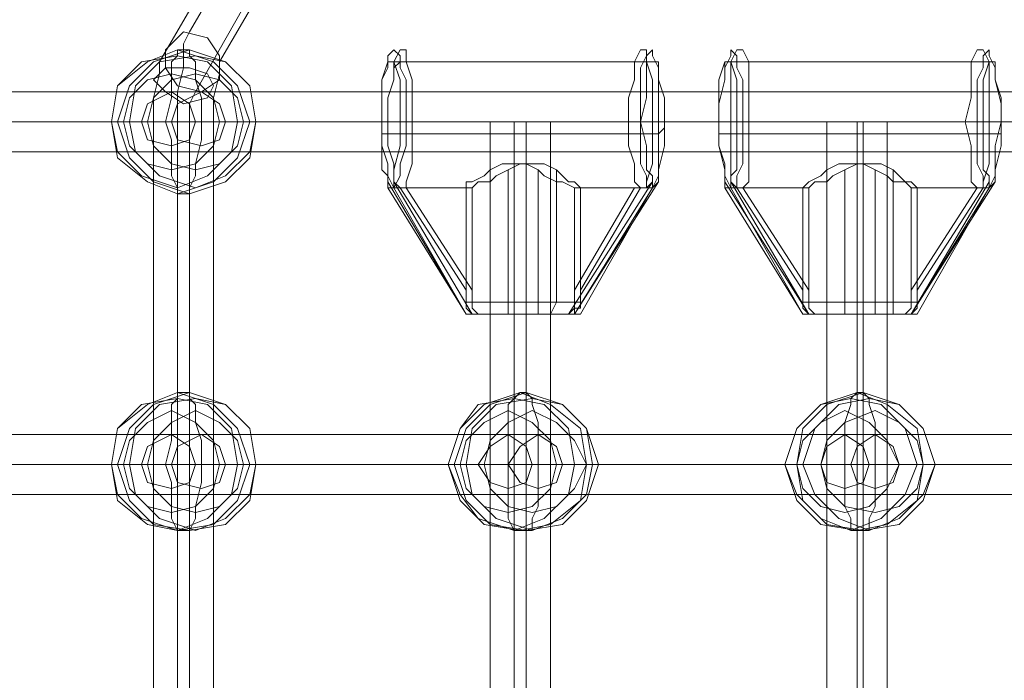
# Model space of a CAD drawing. Units: millimetres. Extents: x -1321 to 11264, y 484 to 11173.
# Drawn here: x 5131 to 5389, y 6166 to 6340 of the extents above; entities that cross this region are included whole.
import ezdxf

# ---------------------------------------------------------------- set-up
doc = ezdxf.new("R2010")
doc.units = ezdxf.units.MM
doc.layers.add('taifun', color=7, linetype='Continuous', lineweight=9, true_color=0x242424)

msp = doc.modelspace()

# ---------------------------------------------------------------- linework, layer by layer
at = {"layer": 'taifun', "flags": 128}
for points in [[(5274.89, 6431.27), (5230.65, 6431.27), (5175.35, 6336.48), (5173.77, 6333.32), (5173.77, 6327), (5172.19, 6320.68), (5172.19, 6312.78), (5172.19, 5952.55), (5172.19, 5946.23), (5173.77, 5938.33), (5173.77, 5933.59), (5175.35, 5930.43), (5230.65, 5835.63), (5274.89, 5835.63)], [(5266.99, 6423.37), (5222.75, 6423.37), (5167.45, 6328.58), (5167.45, 6325.42), (5165.87, 6319.1), (5165.87, 6312.78), (5165.87, 5952.55), (5165.87, 5946.23), (5167.45, 5941.49), (5167.45, 5938.33), (5222.75, 5843.53), (5266.99, 5843.53)], [(5282.79, 6423.37), (5238.55, 6423.37), (5183.25, 6328.58), (5183.25, 6325.42), (5181.67, 6319.1), (5181.67, 6312.78), (5181.67, 5952.55), (5181.67, 5946.23), (5183.25, 5941.49), (5183.25, 5938.33), (5238.55, 5843.53), (5282.79, 5843.53)], [(5274.89, 6415.47), (5230.65, 6415.47), (5176.93, 6320.68), (5175.35, 6317.52), (5175.35, 6312.78), (5175.35, 5952.55), (5175.35, 5947.81), (5176.93, 5944.65), (5230.65, 5851.43), (5274.89, 5851.43)], [(5227.49, 6295.4), (5227.49, 6298.56), (5227.49, 6296.98), (5227.49, 6295.4), (5229.07, 6295.4), (5230.65, 6295.4), (5248.03, 6268.54), (5248.03, 6295.4), (5230.65, 6295.4), (5229.07, 6296.98), (5229.07, 6301.72), (5227.49, 6306.46), (5227.49, 6312.78), (5227.49, 6319.1), (5229.07, 6323.84), (5229.07, 6328.58), (5230.65, 6331.74), (5232.23, 6331.74), (5232.23, 6328.58), (5233.81, 6323.84), (5233.81, 6319.1), (5233.81, 6312.78), (5233.81, 6306.46), (5233.81, 6301.72), (5232.23, 6296.98), (5232.23, 6295.4), (5249.61, 6295.4)], [(5248.03, 6295.4), (5248.03, 6296.98), (5249.61, 6296.98), (5252.77, 6298.56), (5254.35, 6300.14), (5257.51, 6301.72), (5260.67, 6301.72), (5263.83, 6301.72), (5266.99, 6300.14), (5268.57, 6298.56), (5271.73, 6296.98), (5273.31, 6296.98), (5276.47, 6295.4), (5276.47, 6268.54), (5292.27, 6295.4), (5293.85, 6295.4), (5292.27, 6296.98), (5292.27, 6301.72), (5290.69, 6306.46), (5290.69, 6312.78), (5290.69, 6319.1), (5292.27, 6323.84), (5292.27, 6328.58), (5293.85, 6331.74), (5295.43, 6331.74), (5295.43, 6328.58), (5297.01, 6323.84), (5297.01, 6319.1), (5297.01, 6312.78), (5297.01, 6306.46), (5297.01, 6301.72), (5295.43, 6296.98), (5295.43, 6295.4), (5293.85, 6295.4), (5278.05, 6295.4), (5278.05, 6268.54), (5293.85, 6295.4), (5295.43, 6295.4), (5297.01, 6296.98), (5297.01, 6298.56), (5297.01, 6295.4), (5297.01, 6298.56), (5295.43, 6300.14), (5295.43, 6306.46), (5293.85, 6312.78), (5295.43, 6319.1), (5295.43, 6323.84), (5295.43, 6328.58), (5297.01, 6328.58), (5298.59, 6328.58), (5298.59, 6323.84), (5300.17, 6319.1), (5300.17, 6312.78), (5300.17, 6306.46), (5298.59, 6300.14), (5298.59, 6298.56), (5298.59, 6296.98), (5297.01, 6295.4), (5295.43, 6295.4), (5295.43, 6298.56), (5293.85, 6301.72), (5293.85, 6306.46), (5293.85, 6312.78), (5293.85, 6317.52), (5293.85, 6323.84), (5293.85, 6327), (5295.43, 6330.16), (5297.01, 6331.74), (5297.01, 6330.16), (5298.59, 6327), (5298.59, 6323.84), (5298.59, 6317.52), (5298.59, 6312.78), (5298.59, 6306.46), (5298.59, 6301.72), (5298.59, 6298.56), (5297.01, 6295.4), (5276.47, 6262.22), (5298.59, 6296.98)], [(5336.51, 6262.22), (5317.55, 6295.4), (5315.97, 6298.56), (5315.97, 6301.72), (5314.39, 6306.46), (5314.39, 6312.78), (5314.39, 6317.52), (5315.97, 6323.84), (5315.97, 6327), (5317.55, 6330.16), (5317.55, 6331.74), (5319.13, 6330.16), (5319.13, 6327), (5320.71, 6323.84), (5320.71, 6317.52), (5320.71, 6312.78), (5320.71, 6306.46), (5320.71, 6301.72), (5319.13, 6298.56), (5319.13, 6295.4), (5336.51, 6268.54), (5336.51, 6295.4), (5319.13, 6295.4), (5317.55, 6296.98), (5317.55, 6301.72), (5317.55, 6306.46), (5317.55, 6312.78), (5317.55, 6319.1), (5317.55, 6323.84), (5317.55, 6328.58), (5319.13, 6331.74), (5320.71, 6331.74), (5322.29, 6328.58), (5322.29, 6323.84), (5322.29, 6319.1), (5322.29, 6312.78), (5322.29, 6306.46), (5322.29, 6301.72), (5322.29, 6296.98), (5320.71, 6295.4), (5338.09, 6295.4)], [(5387.06, 6296.98), (5364.95, 6262.22), (5385.49, 6295.4), (5387.06, 6298.56), (5387.06, 6301.72), (5387.06, 6306.46), (5388.64, 6312.78), (5388.64, 6317.52), (5387.06, 6323.84), (5387.06, 6327), (5385.49, 6330.16), (5385.49, 6331.74), (5383.91, 6330.16), (5383.91, 6327), (5382.33, 6323.84), (5382.33, 6317.52), (5382.33, 6312.78), (5382.33, 6306.46), (5382.33, 6301.72), (5383.91, 6298.56), (5383.91, 6295.4), (5366.53, 6268.54), (5366.53, 6295.4), (5383.91, 6295.4), (5383.91, 6296.98), (5385.49, 6301.72), (5385.49, 6306.46), (5385.49, 6312.78), (5385.49, 6319.1), (5385.49, 6323.84), (5385.49, 6328.58), (5383.91, 6331.74), (5382.33, 6331.74), (5380.75, 6328.58), (5380.75, 6323.84), (5380.75, 6319.1), (5379.17, 6312.78), (5380.75, 6306.46), (5380.75, 6301.72), (5380.75, 6296.98), (5382.33, 6295.4), (5364.95, 6295.4)], [(5227.49, 6298.56), (5225.91, 6300.14), (5225.91, 6306.46), (5225.91, 6312.78), (5225.91, 6319.1), (5225.91, 6323.84), (5227.49, 6328.58), (5229.07, 6328.58), (5230.65, 6323.84), (5230.65, 6319.1), (5230.65, 6312.78), (5230.65, 6306.46), (5229.07, 6300.14), (5229.07, 6298.56), (5229.07, 6296.98), (5229.07, 6295.4), (5230.65, 6295.4), (5232.23, 6295.4), (5249.61, 6268.54), (5249.61, 6295.4), (5251.19, 6296.98), (5254.35, 6296.98), (5255.93, 6298.56), (5259.09, 6300.14), (5262.25, 6301.72), (5265.41, 6301.72), (5268.57, 6301.72), (5271.73, 6300.14), (5273.31, 6298.56), (5274.89, 6296.98), (5276.47, 6296.98), (5278.05, 6295.4)], [(5227.49, 6327), (5227.49, 6328.58), (5229.07, 6328.58), (5292.27, 6328.58), (5295.43, 6328.58), (5295.43, 6327)], [(5229.07, 6327), (5230.65, 6328.58), (5232.23, 6328.58), (5295.43, 6328.58), (5298.59, 6328.58), (5298.59, 6327)], [(5315.97, 6298.56), (5315.97, 6300.14), (5314.39, 6306.46), (5314.39, 6312.78), (5314.39, 6319.1), (5314.39, 6323.84), (5315.97, 6328.58), (5317.55, 6328.58), (5319.13, 6323.84), (5319.13, 6319.1), (5319.13, 6312.78), (5319.13, 6306.46), (5319.13, 6300.14), (5317.55, 6298.56), (5317.55, 6296.98), (5317.55, 6295.4), (5319.13, 6295.4), (5320.71, 6295.4), (5338.09, 6268.54), (5338.09, 6295.4), (5339.67, 6296.98), (5342.83, 6296.98), (5344.41, 6298.56), (5347.57, 6300.14), (5350.73, 6301.72), (5353.89, 6301.72), (5357.05, 6301.72), (5360.21, 6300.14), (5361.79, 6298.56), (5363.37, 6296.98), (5364.95, 6296.98), (5366.53, 6295.4)], [(5315.97, 6327), (5315.97, 6328.58), (5317.55, 6328.58), (5380.75, 6328.58), (5383.91, 6328.58), (5383.91, 6327)], [(5319.13, 6327), (5319.13, 6328.58), (5322.29, 6328.58), (5383.91, 6328.58), (5387.06, 6328.58), (5387.06, 6327)], [(5336.51, 6295.4), (5338.09, 6296.98), (5341.25, 6298.56), (5342.83, 6300.14), (5345.99, 6301.72), (5349.15, 6301.72), (5352.31, 6301.72), (5355.47, 6300.14), (5358.63, 6298.56), (5360.21, 6296.98), (5363.37, 6296.98), (5364.95, 6295.4), (5364.95, 6268.54), (5382.33, 6295.4), (5383.91, 6295.4), (5385.49, 6295.4), (5385.49, 6296.98), (5385.49, 6298.56), (5385.49, 6295.4), (5385.49, 6298.56), (5383.91, 6300.14), (5383.91, 6306.46), (5383.91, 6312.78), (5383.91, 6319.1), (5383.91, 6323.84), (5385.49, 6328.58), (5387.06, 6328.58), (5387.06, 6323.84), (5388.64, 6319.1), (5388.64, 6312.78), (5388.64, 6306.46), (5387.06, 6300.14), (5387.06, 6298.56), (5387.06, 6296.98), (5385.49, 6295.4), (5383.91, 6295.4)], [(5627.22, 6320.68), (3657.03, 6320.68)], [(5625.64, 6312.78), (3655.45, 6312.78)], [(5627.22, 6312.78), (3657.03, 6312.78)], [(5169.03, 6312.78), (5173.77, 6312.78), (5180.09, 6312.78), (5181.67, 6312.78), (5180.09, 6312.78), (5173.77, 6312.78), (5169.03, 6312.78), (5165.87, 6312.78)], [(5270.15, 5952.55), (5268.57, 5952.55), (5262.25, 5952.55), (5257.51, 5952.55), (5254.35, 5952.55), (5254.35, 6312.78), (5257.51, 6312.78), (5262.25, 6312.78), (5268.57, 6312.78)], [(5257.51, 5952.55), (5262.25, 5952.55), (5268.57, 5952.55), (5270.15, 5952.55), (5270.15, 6312.78), (5268.57, 6312.78), (5262.25, 6312.78), (5257.51, 6312.78), (5254.35, 6312.78)], [(5260.67, 6312.78), (5260.67, 5952.55)], [(5263.83, 6312.78), (5263.83, 5952.55)], [(5357.05, 6312.78), (5350.73, 6312.78), (5345.99, 6312.78), (5342.83, 6312.78), (5345.99, 6312.78), (5350.73, 6312.78), (5357.05, 6312.78), (5360.21, 6312.78)], [(5345.99, 5952.55), (5350.73, 5952.55), (5357.05, 5952.55), (5360.21, 5952.55), (5357.05, 5952.55), (5350.73, 5952.55), (5345.99, 5952.55), (5342.83, 5952.55), (5342.83, 6312.78)], [(5350.73, 6312.78), (5350.73, 5952.55)], [(5352.31, 6312.78), (5352.31, 5952.55)], [(5358.63, 6312.78), (5358.63, 5952.55)], [(5225.91, 6311.2), (5225.91, 6309.62), (5227.49, 6309.62), (5290.69, 6309.62), (5293.85, 6309.62)], [(5230.65, 6309.62), (5232.23, 6309.62), (5233.81, 6309.62), (5297.01, 6309.62), (5298.59, 6309.62), (5300.17, 6311.2)], [(5314.39, 6311.2), (5314.39, 6309.62), (5317.55, 6309.62), (5379.17, 6309.62), (5382.33, 6309.62), (5383.91, 6309.62)], [(5319.13, 6309.62), (5320.71, 6309.62), (5322.29, 6309.62), (5385.49, 6309.62), (5388.64, 6309.62), (5388.64, 6311.2)], [(5627.22, 6304.88), (3657.03, 6304.88)], [(5255.93, 6262.22), (5254.35, 6262.22), (5254.35, 6265.38), (5254.35, 6300.14)], [(5259.09, 6262.22), (5259.09, 6265.38), (5259.09, 6300.14)], [(5265.41, 6262.22), (5266.99, 6262.22), (5266.99, 6265.38), (5266.99, 6300.14)], [(5270.15, 6262.22), (5271.73, 6265.38), (5271.73, 6300.14)], [(5344.41, 6262.22), (5342.83, 6262.22), (5342.83, 6265.38), (5342.83, 6300.14)], [(5347.57, 6262.22), (5347.57, 6265.38), (5347.57, 6300.14)], [(5355.47, 6262.22), (5355.47, 6265.38), (5355.47, 6300.14)], [(5358.63, 6262.22), (5360.21, 6262.22), (5360.21, 6265.38), (5360.21, 6300.14)], [(5229.07, 6295.4), (5229.07, 6298.56)], [(5319.13, 6295.4), (5317.55, 6295.4), (5315.97, 6295.4), (5315.97, 6296.98), (5315.97, 6298.56), (5315.97, 6295.4)], [(5385.49, 6296.98), (5364.95, 6262.22), (5360.21, 6262.22), (5352.31, 6262.22), (5345.99, 6262.22), (5339.67, 6262.22), (5336.51, 6262.22), (5315.97, 6295.4), (5317.55, 6295.4), (5317.55, 6298.56)], [(5229.07, 6296.98), (5249.61, 6262.22), (5254.35, 6262.22), (5260.67, 6262.22), (5268.57, 6262.22), (5274.89, 6262.22), (5276.47, 6262.22), (5270.15, 6262.22), (5263.83, 6262.22), (5257.51, 6262.22), (5251.19, 6262.22), (5248.03, 6262.22), (5227.49, 6296.98)], [(5297.01, 6296.98), (5274.89, 6262.22), (5276.47, 6262.22), (5276.47, 6263.8), (5278.05, 6263.8), (5278.05, 6265.38), (5274.89, 6265.38), (5268.57, 6265.38), (5260.67, 6265.38), (5254.35, 6265.38), (5249.61, 6265.38), (5249.61, 6263.8), (5251.19, 6262.22), (5252.77, 6262.22)], [(5292.27, 6295.4), (5276.47, 6295.4)], [(5278.05, 6262.22), (5297.01, 6295.4)], [(5315.97, 6296.98), (5338.09, 6262.22), (5342.83, 6262.22), (5350.73, 6262.22), (5357.05, 6262.22), (5363.37, 6262.22), (5366.53, 6262.22), (5385.49, 6295.4)], [(5317.55, 6296.98), (5338.09, 6262.22)], [(5273.31, 6262.22), (5274.89, 6262.22), (5276.47, 6263.8), (5276.47, 6265.38), (5271.73, 6265.38), (5263.83, 6265.38), (5255.93, 6265.38), (5249.61, 6265.38), (5248.03, 6265.38), (5248.03, 6268.54)], [(5249.61, 6268.54), (5249.61, 6265.38)], [(5276.47, 6268.54), (5276.47, 6265.38)], [(5278.05, 6265.38), (5278.05, 6268.54)], [(5361.79, 6262.22), (5363.37, 6262.22), (5364.95, 6263.8), (5364.95, 6265.38), (5360.21, 6265.38), (5352.31, 6265.38), (5344.41, 6265.38), (5339.67, 6265.38), (5336.51, 6265.38), (5336.51, 6268.54)], [(5338.09, 6268.54), (5338.09, 6265.38)], [(5364.95, 6268.54), (5364.95, 6265.38)], [(5366.53, 6265.38), (5366.53, 6268.54)], [(5248.03, 6265.38), (5248.03, 6263.8), (5249.61, 6262.22), (5251.19, 6262.22)], [(5336.51, 6265.38), (5336.51, 6263.8), (5338.09, 6262.22), (5339.67, 6262.22)], [(5363.37, 6262.22), (5364.95, 6262.22), (5366.53, 6263.8), (5366.53, 6265.38), (5363.37, 6265.38), (5357.05, 6265.38), (5350.73, 6265.38), (5342.83, 6265.38), (5338.09, 6265.38), (5338.09, 6263.8), (5339.67, 6262.22), (5341.25, 6262.22)], [(5627.22, 6230.62), (3657.03, 6230.62)], [(5625.64, 6222.72), (3655.45, 6222.72)], [(5627.22, 6222.72), (3657.03, 6222.72)], [(5627.22, 6214.82), (3657.03, 6214.82)]]:
    msp.add_lwpolyline(points, dxfattribs=at)
for points in [[(5183.25, 6323.84), (5178.51, 6320.68), (5172.19, 6322.26), (5169.03, 6327), (5169.03, 6331.74), (5173.77, 6336.48), (5180.09, 6334.9), (5183.25, 6330.16), (5183.25, 6323.84)], [(5172.19, 6293.82), (5164.29, 6296.98), (5156.39, 6303.3), (5154.81, 6312.78), (5156.39, 6322.26), (5164.29, 6328.58), (5172.19, 6331.74), (5181.67, 6328.58), (5187.99, 6322.26), (5191.15, 6312.78), (5187.99, 6303.3), (5181.67, 6296.98), (5172.19, 6293.82)], [(5175.35, 6293.82), (5165.87, 6296.98), (5159.55, 6303.3), (5156.39, 6312.78), (5159.55, 6322.26), (5165.87, 6328.58), (5175.35, 6331.74), (5184.83, 6328.58), (5191.15, 6322.26), (5192.73, 6312.78), (5191.15, 6303.3), (5184.83, 6296.98), (5175.35, 6293.82)], [(5172.19, 6331.74), (5172.19, 6330.16), (5170.61, 6328.58), (5170.61, 6323.84), (5170.61, 6319.1), (5169.03, 6312.78), (5180.09, 6312.78), (5186.41, 6312.78), (5191.15, 6312.78), (5192.73, 6312.78), (5186.41, 6312.78), (5178.51, 6312.78), (5178.51, 6319.1), (5176.93, 6323.84), (5176.93, 6328.58), (5175.35, 6330.16), (5175.35, 6331.74)], [(5229.07, 6295.4), (5230.65, 6298.56), (5230.65, 6301.72), (5232.23, 6306.46), (5232.23, 6312.78), (5232.23, 6317.52), (5232.23, 6323.84), (5230.65, 6327), (5230.65, 6330.16), (5229.07, 6331.74), (5227.49, 6330.16), (5227.49, 6327), (5225.91, 6323.84), (5225.91, 6317.52), (5225.91, 6312.78), (5225.91, 6306.46), (5227.49, 6301.72), (5227.49, 6298.56), (5229.07, 6295.4)], [(5172.19, 6295.4), (5162.71, 6298.56), (5156.39, 6304.88), (5154.81, 6312.78), (5156.39, 6322.26), (5162.71, 6328.58), (5172.19, 6330.16), (5180.09, 6328.58), (5186.41, 6322.26), (5187.99, 6312.78), (5186.41, 6304.88), (5180.09, 6298.56), (5172.19, 6295.4)], [(5176.93, 6295.4), (5167.45, 6298.56), (5161.13, 6304.88), (5159.55, 6312.78), (5161.13, 6322.26), (5167.45, 6328.58), (5176.93, 6330.16), (5184.83, 6328.58), (5191.15, 6322.26), (5192.73, 6312.78), (5191.15, 6304.88), (5184.83, 6298.56), (5176.93, 6295.4)], [(5181.67, 6322.26), (5180.09, 6319.1), (5173.77, 6317.52), (5169.03, 6320.68), (5165.87, 6323.84), (5169.03, 6327), (5175.35, 6327), (5180.09, 6325.42), (5181.67, 6322.26)], [(5170.61, 6300.14), (5164.29, 6301.72), (5159.55, 6306.46), (5157.97, 6312.78), (5159.55, 6319.1), (5164.29, 6323.84), (5170.61, 6325.42), (5176.93, 6323.84), (5181.67, 6319.1), (5183.25, 6312.78), (5181.67, 6306.46), (5176.93, 6301.72), (5170.61, 6300.14)], [(5176.93, 6300.14), (5170.61, 6301.72), (5165.87, 6306.46), (5164.29, 6312.78), (5165.87, 6319.1), (5170.61, 6323.84), (5176.93, 6325.42), (5183.25, 6323.84), (5187.99, 6319.1), (5189.57, 6312.78), (5187.99, 6306.46), (5183.25, 6301.72), (5176.93, 6300.14)], [(5170.61, 6306.46), (5164.29, 6308.04), (5162.71, 6312.78), (5164.29, 6317.52), (5170.61, 6320.68), (5175.35, 6317.52), (5176.93, 6312.78), (5175.35, 6308.04), (5170.61, 6306.46)], [(5178.51, 6306.46), (5172.19, 6308.04), (5170.61, 6312.78), (5172.19, 6317.52), (5178.51, 6320.68), (5183.25, 6317.52), (5184.83, 6312.78), (5183.25, 6308.04), (5178.51, 6306.46)], [(5172.19, 6293.82), (5172.19, 6295.4), (5170.61, 6298.56), (5170.61, 6301.72), (5170.61, 6308.04), (5169.03, 6312.78), (5161.13, 6312.78), (5154.81, 6312.78), (5156.39, 6312.78), (5161.13, 6312.78), (5169.03, 6312.78), (5178.51, 6312.78), (5178.51, 6308.04), (5176.93, 6301.72), (5176.93, 6298.56), (5175.35, 6295.4), (5175.35, 6293.82)], [(5248.03, 6262.22), (5227.49, 6295.4), (5229.07, 6295.4)], [(5278.05, 6262.22), (5276.47, 6262.22), (5274.89, 6262.22), (5273.31, 6262.22), (5266.99, 6262.22), (5260.67, 6262.22), (5254.35, 6262.22), (5251.19, 6262.22), (5249.61, 6262.22), (5248.03, 6262.22), (5249.61, 6262.22), (5251.19, 6262.22), (5252.77, 6262.22), (5257.51, 6262.22), (5265.41, 6262.22), (5271.73, 6262.22), (5274.89, 6262.22), (5276.47, 6262.22)], [(5366.53, 6262.22), (5364.95, 6262.22), (5363.37, 6262.22), (5361.79, 6262.22), (5357.05, 6262.22), (5349.15, 6262.22), (5342.83, 6262.22), (5339.67, 6262.22), (5338.09, 6262.22), (5336.51, 6262.22), (5338.09, 6262.22), (5339.67, 6262.22), (5341.25, 6262.22), (5345.99, 6262.22), (5353.89, 6262.22), (5360.21, 6262.22), (5363.37, 6262.22), (5364.95, 6262.22)], [(5172.19, 6241.68), (5164.29, 6238.52), (5156.39, 6232.2), (5154.81, 6222.72), (5156.39, 6213.24), (5164.29, 6206.92), (5172.19, 6205.34), (5181.67, 6206.92), (5187.99, 6213.24), (5191.15, 6222.72), (5187.99, 6232.2), (5181.67, 6238.52), (5172.19, 6241.68)], [(5175.35, 6241.68), (5175.35, 6240.1), (5176.93, 6238.52), (5176.93, 6233.78), (5178.51, 6229.04), (5178.51, 6222.72), (5169.03, 6222.72), (5161.13, 6222.72), (5156.39, 6222.72), (5154.81, 6222.72), (5161.13, 6222.72), (5169.03, 6222.72), (5170.61, 6229.04), (5170.61, 6233.78), (5170.61, 6238.52), (5172.19, 6240.1), (5172.19, 6241.68)], [(5175.35, 6241.68), (5165.87, 6238.52), (5159.55, 6232.2), (5156.39, 6222.72), (5159.55, 6213.24), (5165.87, 6206.92), (5175.35, 6205.34), (5184.83, 6206.92), (5191.15, 6213.24), (5192.73, 6222.72), (5191.15, 6232.2), (5184.83, 6238.52), (5175.35, 6241.68)], [(5262.25, 6241.68), (5252.77, 6238.52), (5246.45, 6232.2), (5243.29, 6222.72), (5246.45, 6213.24), (5252.77, 6206.92), (5262.25, 6205.34), (5270.15, 6206.92), (5278.05, 6213.24), (5279.63, 6222.72), (5278.05, 6232.2), (5270.15, 6238.52), (5262.25, 6241.68)], [(5263.83, 6241.68), (5265.41, 6240.1), (5265.41, 6238.52), (5266.99, 6233.78), (5266.99, 6229.04), (5266.99, 6222.72), (5257.51, 6222.72), (5249.61, 6222.72), (5244.87, 6222.72), (5243.29, 6222.72), (5244.87, 6222.72), (5249.61, 6222.72), (5259.09, 6222.72), (5259.09, 6229.04), (5259.09, 6233.78), (5259.09, 6238.52), (5260.67, 6240.1), (5262.25, 6241.68)], [(5263.83, 6241.68), (5254.35, 6238.52), (5248.03, 6232.2), (5244.87, 6222.72), (5248.03, 6213.24), (5254.35, 6206.92), (5263.83, 6205.34), (5273.31, 6206.92), (5279.63, 6213.24), (5282.79, 6222.72), (5279.63, 6232.2), (5273.31, 6238.52), (5263.83, 6241.68)], [(5350.73, 6241.68), (5341.25, 6238.52), (5334.93, 6232.2), (5331.77, 6222.72), (5334.93, 6213.24), (5341.25, 6206.92), (5350.73, 6205.34), (5358.63, 6206.92), (5366.53, 6213.24), (5368.11, 6222.72), (5366.53, 6232.2), (5358.63, 6238.52), (5350.73, 6241.68)], [(5352.31, 6241.68), (5353.89, 6240.1), (5353.89, 6238.52), (5355.47, 6233.78), (5355.47, 6229.04), (5355.47, 6222.72), (5345.99, 6222.72), (5338.09, 6222.72), (5334.93, 6222.72), (5331.77, 6222.72), (5333.35, 6222.72), (5338.09, 6222.72), (5347.57, 6222.72), (5347.57, 6229.04), (5347.57, 6233.78), (5349.15, 6238.52), (5349.15, 6240.1), (5350.73, 6241.68)], [(5352.31, 6241.68), (5342.83, 6238.52), (5336.51, 6232.2), (5334.93, 6222.72), (5336.51, 6213.24), (5342.83, 6206.92), (5352.31, 6205.34), (5361.79, 6206.92), (5368.11, 6213.24), (5371.27, 6222.72), (5368.11, 6232.2), (5361.79, 6238.52), (5352.31, 6241.68)], [(5172.19, 6240.1), (5162.71, 6238.52), (5156.39, 6232.2), (5154.81, 6222.72), (5156.39, 6214.82), (5162.71, 6208.5), (5172.19, 6205.34), (5180.09, 6208.5), (5186.41, 6214.82), (5187.99, 6222.72), (5186.41, 6232.2), (5180.09, 6238.52), (5172.19, 6240.1)], [(5176.93, 6240.1), (5167.45, 6238.52), (5161.13, 6232.2), (5159.55, 6222.72), (5161.13, 6214.82), (5167.45, 6208.5), (5176.93, 6205.34), (5184.83, 6208.5), (5191.15, 6214.82), (5192.73, 6222.72), (5191.15, 6232.2), (5184.83, 6238.52), (5176.93, 6240.1)], [(5260.67, 6240.1), (5251.19, 6238.52), (5246.45, 6232.2), (5243.29, 6222.72), (5246.45, 6214.82), (5251.19, 6208.5), (5260.67, 6205.34), (5268.57, 6208.5), (5274.89, 6214.82), (5276.47, 6222.72), (5274.89, 6232.2), (5268.57, 6238.52), (5260.67, 6240.1)], [(5265.41, 6240.1), (5255.93, 6238.52), (5249.61, 6232.2), (5248.03, 6222.72), (5249.61, 6214.82), (5255.93, 6208.5), (5265.41, 6205.34), (5273.31, 6208.5), (5279.63, 6214.82), (5281.21, 6222.72), (5279.63, 6232.2), (5273.31, 6238.52), (5265.41, 6240.1)], [(5349.15, 6240.1), (5341.25, 6238.52), (5334.93, 6232.2), (5331.77, 6222.72), (5334.93, 6214.82), (5341.25, 6208.5), (5349.15, 6205.34), (5357.05, 6208.5), (5363.37, 6214.82), (5366.53, 6222.72), (5363.37, 6232.2), (5357.05, 6238.52), (5349.15, 6240.1)], [(5353.89, 6240.1), (5345.99, 6238.52), (5339.67, 6232.2), (5336.51, 6222.72), (5339.67, 6214.82), (5345.99, 6208.5), (5353.89, 6205.34), (5361.79, 6208.5), (5368.11, 6214.82), (5371.27, 6222.72), (5368.11, 6232.2), (5361.79, 6238.52), (5353.89, 6240.1)], [(5170.61, 6236.94), (5164.29, 6233.78), (5159.55, 6229.04), (5157.97, 6222.72), (5159.55, 6216.4), (5164.29, 6211.66), (5170.61, 6210.08), (5176.93, 6211.66), (5181.67, 6216.4), (5183.25, 6222.72), (5181.67, 6229.04), (5176.93, 6233.78), (5170.61, 6236.94)], [(5176.93, 6236.94), (5170.61, 6233.78), (5165.87, 6229.04), (5164.29, 6222.72), (5165.87, 6216.4), (5170.61, 6211.66), (5176.93, 6210.08), (5183.25, 6211.66), (5187.99, 6216.4), (5189.57, 6222.72), (5187.99, 6229.04), (5183.25, 6233.78), (5176.93, 6236.94)], [(5259.09, 6236.94), (5252.77, 6233.78), (5248.03, 6229.04), (5246.45, 6222.72), (5248.03, 6216.4), (5252.77, 6211.66), (5259.09, 6210.08), (5265.41, 6211.66), (5270.15, 6216.4), (5271.73, 6222.72), (5270.15, 6229.04), (5265.41, 6233.78), (5259.09, 6236.94)], [(5265.41, 6236.94), (5259.09, 6233.78), (5254.35, 6229.04), (5252.77, 6222.72), (5254.35, 6216.4), (5259.09, 6211.66), (5265.41, 6210.08), (5271.73, 6211.66), (5276.47, 6216.4), (5279.63, 6222.72), (5276.47, 6229.04), (5271.73, 6233.78), (5265.41, 6236.94)], [(5347.57, 6236.94), (5341.25, 6233.78), (5336.51, 6229.04), (5334.93, 6222.72), (5336.51, 6216.4), (5341.25, 6211.66), (5347.57, 6210.08), (5353.89, 6211.66), (5358.63, 6216.4), (5361.79, 6222.72), (5358.63, 6229.04), (5353.89, 6233.78), (5347.57, 6236.94)], [(5355.47, 6236.94), (5347.57, 6233.78), (5342.83, 6229.04), (5341.25, 6222.72), (5342.83, 6216.4), (5347.57, 6211.66), (5355.47, 6210.08), (5361.79, 6211.66), (5366.53, 6216.4), (5368.11, 6222.72), (5366.53, 6229.04), (5361.79, 6233.78), (5355.47, 6236.94)], [(5170.61, 6230.62), (5164.29, 6227.46), (5162.71, 6222.72), (5164.29, 6217.98), (5170.61, 6216.4), (5175.35, 6217.98), (5176.93, 6222.72), (5175.35, 6227.46), (5170.61, 6230.62)], [(5178.51, 6230.62), (5172.19, 6227.46), (5170.61, 6222.72), (5172.19, 6217.98), (5178.51, 6216.4), (5183.25, 6217.98), (5184.83, 6222.72), (5183.25, 6227.46), (5178.51, 6230.62)], [(5259.09, 6230.62), (5254.35, 6227.46), (5251.19, 6222.72), (5254.35, 6217.98), (5259.09, 6216.4), (5263.83, 6217.98), (5265.41, 6222.72), (5263.83, 6227.46), (5259.09, 6230.62)], [(5266.99, 6230.62), (5262.25, 6227.46), (5259.09, 6222.72), (5262.25, 6217.98), (5266.99, 6216.4), (5271.73, 6217.98), (5273.31, 6222.72), (5271.73, 6227.46), (5266.99, 6230.62)], [(5347.57, 6230.62), (5342.83, 6227.46), (5341.25, 6222.72), (5342.83, 6217.98), (5347.57, 6216.4), (5352.31, 6217.98), (5353.89, 6222.72), (5352.31, 6227.46), (5347.57, 6230.62)], [(5355.47, 6230.62), (5350.73, 6227.46), (5349.15, 6222.72), (5350.73, 6217.98), (5355.47, 6216.4), (5360.21, 6217.98), (5361.79, 6222.72), (5360.21, 6227.46), (5355.47, 6230.62)], [(5175.35, 6205.34), (5176.93, 6208.5), (5176.93, 6211.66), (5178.51, 6217.98), (5178.51, 6222.72), (5186.41, 6222.72), (5192.73, 6222.72), (5191.15, 6222.72), (5186.41, 6222.72), (5180.09, 6222.72), (5169.03, 6222.72), (5170.61, 6217.98), (5170.61, 6211.66), (5170.61, 6208.5), (5172.19, 6205.34)], [(5263.83, 6205.34), (5265.41, 6205.34), (5265.41, 6208.5), (5266.99, 6211.66), (5266.99, 6217.98), (5266.99, 6222.72), (5274.89, 6222.72), (5281.21, 6222.72), (5282.79, 6222.72), (5279.63, 6222.72), (5276.47, 6222.72), (5268.57, 6222.72), (5259.09, 6222.72), (5259.09, 6217.98), (5259.09, 6211.66), (5259.09, 6208.5), (5260.67, 6205.34), (5262.25, 6205.34)], [(5352.31, 6205.34), (5353.89, 6205.34), (5353.89, 6208.5), (5355.47, 6211.66), (5355.47, 6217.98), (5355.47, 6222.72), (5364.95, 6222.72), (5369.69, 6222.72), (5371.27, 6222.72), (5368.11, 6222.72), (5364.95, 6222.72), (5357.05, 6222.72), (5347.57, 6222.72), (5347.57, 6217.98), (5347.57, 6211.66), (5349.15, 6208.5), (5349.15, 6205.34), (5350.73, 6205.34)]]:
    msp.add_lwpolyline(points, close=True, dxfattribs=at)

doc.saveas('drawing.dxf')
